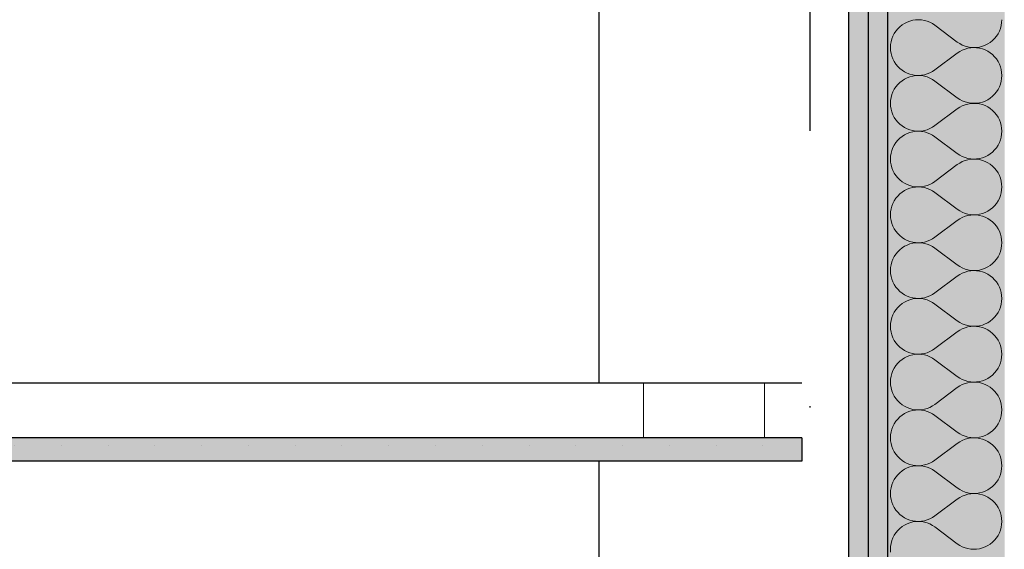
# Model space of a CAD drawing. Extents: x 150 to 3127, y 25 to 1460.
# Drawn here: x 1285 to 1348, y 618 to 652 of the extents above; entities that cross this region are included whole.
import ezdxf
from ezdxf.xclip import XClip

# ---------------------------------------------------------------- set-up
doc = ezdxf.new("R2010")
doc.units = 0
doc.header["$LTSCALE"] = 0.2
doc.header["$MEASUREMENT"] = 0
doc.header["$XCLIPFRAME"] = 0
doc.linetypes.add('KROPKI I KRESKI', pattern=[167.569441, 88.194442, -44.097221, 0, -35.277778])
for name, color, linetype in [('OSIE', 7, 'Continuous'), ('SUFITY PODWIESZANE', 7, 'Continuous'), ('SŁUPY', 7, 'Continuous'), ('ŚCIANY DZIAŁOWE', 7, 'Continuous'), ('ŚCIANY KONSTRUKCYJNE.ZEWN.', 7, 'Continuous')]:
    doc.layers.add(name, color=color, linetype=linetype)
pattern_1 = [(0, (2565.8338, 363.861), (0, 3), [0, -3])]

# ---------------------------------------------------------------- blocks, each defined once
blk = doc.blocks.new('*X35')
at = {"layer": 'SUFITY PODWIESZANE', "linetype": 'Continuous', "lineweight": 0, "ltscale": 0.2}
for p, q in [((1325.167, 628.861), (1325.167, 625.361)), ((1332.945, 625.361), (1332.945, 628.861)), ((1325.167, 625.361), (1332.945, 625.361))]:
    blk.add_line(p, q, dxfattribs=at)
blk = doc.blocks.new('*X47')
at = {"layer": 'ŚCIANY DZIAŁOWE', "linetype": 'Continuous', "lineweight": 0, "ltscale": 0.2}
for p, q in [((1341.611, 651.695), (1341.477, 651.563)), ((1341.758, 651.812), (1341.611, 651.695)), ((1341.916, 651.914), (1341.758, 651.812)), ((1342.085, 651.998), (1341.916, 651.914)), ((1342.261, 652.064), (1342.085, 651.998)), ((1342.443, 652.111), (1342.261, 652.064)), ((1342.629, 652.139), (1342.443, 652.111)), ((1342.817, 652.147), (1342.629, 652.139)), ((1343.005, 652.135), (1342.817, 652.147)), ((1343.191, 652.103), (1343.005, 652.135)), ((1343.372, 652.052), (1343.191, 652.103)), ((1343.547, 651.982), (1343.372, 652.052)), ((1343.713, 651.894), (1343.547, 651.982)), ((1343.87, 651.79), (1343.713, 651.894)), ((1343.87, 651.79), (1345.298, 650.718)), ((1348.067, 651.591), (1348.116, 651.773)), ((1348.116, 651.773), (1348.145, 651.959)), ((1348.145, 651.959), (1348.155, 652.147)), ((1341.169, 651.092), (1341.101, 650.916)), ((1341.255, 651.259), (1341.169, 651.092)), ((1341.358, 651.417), (1341.255, 651.259)), ((1341.477, 651.563), (1341.358, 651.417)), ((1347.69, 650.945), (1347.81, 651.091)), ((1347.81, 651.091), (1347.913, 651.248)), ((1347.913, 651.248), (1347.999, 651.416)), ((1347.999, 651.416), (1348.067, 651.591)), ((1341.022, 650.549), (1341.012, 650.361)), ((1341.052, 650.735), (1341.022, 650.549)), ((1341.101, 650.916), (1341.052, 650.735)), ((1345.298, 650.718), (1345.454, 650.613)), ((1345.454, 650.613), (1345.621, 650.525)), ((1345.621, 650.525), (1345.796, 650.456)), ((1345.796, 650.456), (1345.977, 650.405)), ((1346.724, 650.397), (1346.907, 650.444)), ((1346.907, 650.444), (1347.083, 650.51)), ((1347.083, 650.51), (1347.251, 650.594)), ((1347.251, 650.594), (1347.41, 650.695)), ((1347.41, 650.695), (1347.557, 650.813)), ((1347.557, 650.813), (1347.69, 650.945)), ((1341.012, 650.361), (1341.022, 650.173)), ((1341.022, 650.173), (1341.052, 649.987)), ((1341.052, 649.987), (1341.101, 649.805)), ((1341.101, 649.805), (1341.169, 649.63)), ((1343.87, 648.932), (1345.298, 650.004)), ((1345.454, 650.109), (1345.298, 650.004)), ((1345.621, 650.196), (1345.454, 650.109)), ((1345.796, 650.266), (1345.621, 650.196)), ((1345.977, 650.317), (1345.796, 650.266)), ((1345.977, 650.405), (1346.162, 650.373)), ((1346.162, 650.349), (1345.977, 650.317)), ((1346.162, 650.373), (1346.35, 650.361)), ((1346.35, 650.361), (1346.162, 650.349)), ((1346.35, 650.361), (1346.538, 650.369)), ((1346.538, 650.353), (1346.35, 650.361)), ((1346.538, 650.369), (1346.724, 650.397)), ((1346.724, 650.325), (1346.538, 650.353)), ((1346.907, 650.278), (1346.724, 650.325)), ((1347.083, 650.212), (1346.907, 650.278)), ((1347.251, 650.128), (1347.083, 650.212)), ((1347.41, 650.027), (1347.251, 650.128)), ((1347.557, 649.909), (1347.41, 650.027)), ((1347.69, 649.777), (1347.557, 649.909)), ((1341.169, 649.63), (1341.255, 649.463)), ((1341.255, 649.463), (1341.358, 649.305)), ((1341.358, 649.305), (1341.477, 649.159)), ((1341.477, 649.159), (1341.611, 649.027)), ((1347.81, 649.631), (1347.69, 649.777)), ((1347.913, 649.474), (1347.81, 649.631)), ((1347.999, 649.306), (1347.913, 649.474)), ((1348.067, 649.131), (1347.999, 649.306)), ((1341.611, 649.027), (1341.758, 648.91)), ((1341.758, 648.91), (1341.916, 648.808)), ((1341.916, 648.808), (1342.085, 648.724)), ((1342.085, 648.724), (1342.261, 648.658)), ((1342.261, 648.658), (1342.443, 648.611)), ((1342.443, 648.54), (1342.261, 648.493)), ((1342.443, 648.611), (1342.629, 648.583)), ((1342.629, 648.567), (1342.443, 648.54)), ((1342.629, 648.583), (1342.817, 648.575)), ((1342.817, 648.575), (1342.629, 648.567)), ((1342.817, 648.575), (1343.005, 648.587)), ((1343.005, 648.563), (1342.817, 648.575)), ((1343.005, 648.587), (1343.191, 648.619)), ((1343.191, 648.532), (1343.005, 648.563)), ((1343.191, 648.619), (1343.372, 648.67)), ((1343.372, 648.481), (1343.191, 648.532)), ((1343.372, 648.67), (1343.547, 648.74)), ((1343.547, 648.74), (1343.713, 648.828)), ((1343.713, 648.828), (1343.87, 648.932)), ((1348.116, 648.949), (1348.067, 649.131)), ((1348.145, 648.763), (1348.116, 648.949)), ((1348.155, 648.575), (1348.145, 648.763)), ((1348.145, 648.387), (1348.155, 648.575)), ((1341.477, 647.991), (1341.358, 647.845)), ((1341.611, 648.123), (1341.477, 647.991)), ((1341.758, 648.241), (1341.611, 648.123)), ((1341.916, 648.342), (1341.758, 648.241)), ((1342.085, 648.427), (1341.916, 648.342)), ((1342.261, 648.493), (1342.085, 648.427)), ((1343.547, 648.411), (1343.372, 648.481)), ((1343.713, 648.323), (1343.547, 648.411)), ((1343.87, 648.218), (1343.713, 648.323)), ((1343.87, 648.218), (1345.298, 647.147)), ((1347.999, 647.844), (1348.067, 648.02)), ((1348.067, 648.02), (1348.116, 648.201)), ((1348.116, 648.201), (1348.145, 648.387)), ((1341.101, 647.345), (1341.052, 647.163)), ((1341.169, 647.521), (1341.101, 647.345)), ((1341.255, 647.688), (1341.169, 647.521)), ((1341.358, 647.845), (1341.255, 647.688)), ((1347.557, 647.241), (1347.69, 647.374)), ((1347.69, 647.374), (1347.81, 647.519)), ((1347.81, 647.519), (1347.913, 647.677)), ((1347.913, 647.677), (1347.999, 647.844)), ((1341.022, 646.977), (1341.012, 646.79)), ((1341.012, 646.79), (1341.022, 646.602)), ((1341.052, 647.163), (1341.022, 646.977)), ((1345.298, 647.147), (1345.454, 647.042)), ((1345.454, 647.042), (1345.621, 646.954)), ((1345.621, 646.625), (1345.454, 646.537)), ((1345.621, 646.954), (1345.796, 646.884)), ((1345.796, 646.695), (1345.621, 646.625)), ((1345.796, 646.884), (1345.977, 646.833)), ((1345.977, 646.746), (1345.796, 646.695)), ((1345.977, 646.833), (1346.162, 646.802)), ((1346.162, 646.777), (1345.977, 646.746)), ((1346.162, 646.802), (1346.35, 646.79)), ((1346.35, 646.789), (1346.162, 646.777)), ((1346.35, 646.79), (1346.538, 646.798)), ((1346.538, 646.782), (1346.35, 646.789)), ((1346.538, 646.798), (1346.724, 646.825)), ((1346.724, 646.754), (1346.538, 646.782)), ((1346.724, 646.825), (1346.907, 646.872)), ((1346.907, 646.707), (1346.724, 646.754)), ((1346.907, 646.872), (1347.083, 646.938)), ((1347.083, 646.641), (1346.907, 646.707)), ((1347.083, 646.938), (1347.251, 647.022)), ((1347.251, 646.557), (1347.083, 646.641)), ((1347.251, 647.022), (1347.41, 647.124)), ((1347.41, 647.124), (1347.557, 647.241)), ((1341.022, 646.602), (1341.052, 646.416)), ((1341.052, 646.416), (1341.101, 646.234)), ((1341.101, 646.234), (1341.169, 646.059)), ((1341.169, 646.059), (1341.255, 645.891)), ((1343.87, 645.361), (1345.298, 646.432)), ((1345.454, 646.537), (1345.298, 646.432)), ((1347.41, 646.455), (1347.251, 646.557)), ((1347.557, 646.338), (1347.41, 646.455)), ((1347.69, 646.205), (1347.557, 646.338)), ((1347.81, 646.06), (1347.69, 646.205)), ((1347.913, 645.902), (1347.81, 646.06)), ((1341.255, 645.891), (1341.358, 645.734)), ((1341.358, 645.734), (1341.477, 645.588)), ((1341.477, 645.588), (1341.611, 645.456)), ((1341.611, 645.456), (1341.758, 645.338)), ((1347.999, 645.735), (1347.913, 645.902)), ((1348.067, 645.559), (1347.999, 645.735)), ((1348.116, 645.378), (1348.067, 645.559)), ((1348.145, 645.192), (1348.116, 645.378)), ((1341.758, 645.338), (1341.916, 645.237)), ((1341.916, 644.771), (1341.758, 644.67)), ((1341.916, 645.237), (1342.085, 645.152)), ((1342.085, 644.855), (1341.916, 644.771)), ((1342.085, 645.152), (1342.261, 645.086)), ((1342.261, 644.921), (1342.085, 644.855)), ((1342.261, 645.086), (1342.443, 645.039)), ((1342.443, 644.968), (1342.261, 644.921)), ((1342.443, 645.039), (1342.629, 645.012)), ((1342.629, 644.996), (1342.443, 644.968)), ((1342.629, 645.012), (1342.817, 645.004)), ((1342.817, 645.004), (1342.629, 644.996)), ((1342.817, 645.004), (1343.005, 645.016)), ((1343.005, 644.992), (1342.817, 645.004)), ((1343.005, 645.016), (1343.191, 645.048)), ((1343.191, 644.96), (1343.005, 644.992)), ((1343.191, 645.048), (1343.372, 645.099)), ((1343.372, 644.909), (1343.191, 644.96)), ((1343.372, 645.099), (1343.547, 645.168)), ((1343.547, 644.839), (1343.372, 644.909)), ((1343.547, 645.168), (1343.713, 645.256)), ((1343.713, 644.752), (1343.547, 644.839)), ((1343.713, 645.256), (1343.87, 645.361)), ((1343.87, 644.647), (1343.713, 644.752)), ((1348.116, 644.63), (1348.145, 644.816)), ((1348.155, 645.004), (1348.145, 645.192)), ((1348.145, 644.816), (1348.155, 645.004)), ((1341.255, 644.117), (1341.169, 643.949)), ((1341.358, 644.274), (1341.255, 644.117)), ((1341.477, 644.42), (1341.358, 644.274)), ((1341.611, 644.552), (1341.477, 644.42)), ((1341.758, 644.67), (1341.611, 644.552)), ((1343.87, 644.647), (1345.298, 643.575)), ((1347.81, 643.948), (1347.913, 644.105)), ((1347.913, 644.105), (1347.999, 644.273)), ((1347.999, 644.273), (1348.067, 644.448)), ((1348.067, 644.448), (1348.116, 644.63)), ((1341.052, 643.592), (1341.022, 643.406)), ((1341.101, 643.774), (1341.052, 643.592)), ((1341.169, 643.949), (1341.101, 643.774)), ((1345.298, 643.575), (1345.454, 643.47)), ((1345.454, 643.47), (1345.621, 643.383)), ((1347.251, 643.451), (1347.41, 643.552)), ((1347.41, 643.552), (1347.557, 643.67)), ((1347.557, 643.67), (1347.69, 643.802)), ((1347.69, 643.802), (1347.81, 643.948)), ((1341.022, 643.406), (1341.012, 643.218)), ((1341.012, 643.218), (1341.022, 643.03)), ((1341.022, 643.03), (1341.052, 642.844)), ((1341.052, 642.844), (1341.101, 642.663)), ((1343.87, 641.79), (1345.298, 642.861)), ((1345.454, 642.966), (1345.298, 642.861)), ((1345.621, 643.054), (1345.454, 642.966)), ((1345.621, 643.383), (1345.796, 643.313)), ((1345.796, 643.123), (1345.621, 643.054)), ((1345.796, 643.313), (1345.977, 643.262)), ((1345.977, 643.174), (1345.796, 643.123)), ((1345.977, 643.262), (1346.162, 643.23)), ((1346.162, 643.206), (1345.977, 643.174)), ((1346.162, 643.23), (1346.35, 643.218)), ((1346.35, 643.218), (1346.162, 643.206)), ((1346.35, 643.218), (1346.538, 643.226)), ((1346.538, 643.21), (1346.35, 643.218)), ((1346.538, 643.226), (1346.724, 643.254)), ((1346.724, 643.182), (1346.538, 643.21)), ((1346.724, 643.254), (1346.907, 643.301)), ((1346.907, 643.135), (1346.724, 643.182)), ((1346.907, 643.301), (1347.083, 643.367)), ((1347.083, 643.069), (1346.907, 643.135)), ((1347.083, 643.367), (1347.251, 643.451)), ((1347.251, 642.985), (1347.083, 643.069)), ((1347.41, 642.884), (1347.251, 642.985)), ((1347.557, 642.766), (1347.41, 642.884)), ((1341.101, 642.663), (1341.169, 642.487)), ((1341.169, 642.487), (1341.255, 642.32)), ((1341.255, 642.32), (1341.358, 642.162)), ((1347.69, 642.634), (1347.557, 642.766)), ((1347.81, 642.488), (1347.69, 642.634)), ((1347.913, 642.331), (1347.81, 642.488)), ((1347.999, 642.163), (1347.913, 642.331)), ((1341.358, 642.162), (1341.477, 642.017)), ((1341.477, 642.017), (1341.611, 641.884)), ((1341.611, 641.884), (1341.758, 641.767)), ((1341.758, 641.767), (1341.916, 641.665)), ((1341.916, 641.665), (1342.085, 641.581)), ((1342.085, 641.581), (1342.261, 641.515)), ((1343.372, 641.527), (1343.547, 641.597)), ((1343.547, 641.597), (1343.713, 641.685)), ((1343.713, 641.685), (1343.87, 641.79)), ((1348.067, 641.988), (1347.999, 642.163)), ((1348.116, 641.806), (1348.067, 641.988)), ((1348.145, 641.62), (1348.116, 641.806)), ((1348.155, 641.432), (1348.145, 641.62)), ((1341.611, 640.981), (1341.477, 640.848)), ((1341.758, 641.098), (1341.611, 640.981)), ((1341.916, 641.2), (1341.758, 641.098)), ((1342.085, 641.284), (1341.916, 641.2)), ((1342.261, 641.35), (1342.085, 641.284)), ((1342.261, 641.515), (1342.443, 641.468)), ((1342.443, 641.397), (1342.261, 641.35)), ((1342.443, 641.468), (1342.629, 641.44)), ((1342.629, 641.424), (1342.443, 641.397)), ((1342.629, 641.44), (1342.817, 641.432)), ((1342.817, 641.432), (1342.629, 641.424)), ((1342.817, 641.432), (1343.005, 641.444)), ((1343.005, 641.42), (1342.817, 641.432)), ((1343.005, 641.444), (1343.191, 641.476)), ((1343.191, 641.389), (1343.005, 641.42)), ((1343.191, 641.476), (1343.372, 641.527)), ((1343.372, 641.338), (1343.191, 641.389)), ((1343.547, 641.268), (1343.372, 641.338)), ((1343.713, 641.18), (1343.547, 641.268)), ((1343.87, 641.075), (1343.713, 641.18)), ((1343.87, 641.075), (1345.298, 640.004)), ((1348.067, 640.877), (1348.116, 641.059)), ((1348.116, 641.059), (1348.145, 641.244)), ((1348.145, 641.244), (1348.155, 641.432)), ((1341.169, 640.378), (1341.101, 640.202)), ((1341.255, 640.545), (1341.169, 640.378)), ((1341.358, 640.703), (1341.255, 640.545)), ((1341.477, 640.848), (1341.358, 640.703)), ((1347.69, 640.231), (1347.81, 640.377)), ((1347.81, 640.377), (1347.913, 640.534)), ((1347.913, 640.534), (1347.999, 640.701)), ((1347.999, 640.701), (1348.067, 640.877)), ((1341.022, 639.835), (1341.012, 639.647)), ((1341.052, 640.02), (1341.022, 639.835)), ((1341.101, 640.202), (1341.052, 640.02)), ((1345.298, 640.004), (1345.454, 639.899)), ((1345.454, 639.899), (1345.621, 639.811)), ((1345.621, 639.811), (1345.796, 639.741)), ((1345.796, 639.741), (1345.977, 639.69)), ((1345.977, 639.69), (1346.162, 639.659)), ((1346.538, 639.655), (1346.724, 639.682)), ((1346.724, 639.682), (1346.907, 639.729)), ((1346.907, 639.729), (1347.083, 639.795)), ((1347.083, 639.795), (1347.251, 639.88)), ((1347.251, 639.88), (1347.41, 639.981)), ((1347.41, 639.981), (1347.557, 640.098)), ((1347.557, 640.098), (1347.69, 640.231)), ((1341.012, 639.647), (1341.022, 639.459)), ((1341.022, 639.459), (1341.052, 639.273)), ((1341.052, 639.273), (1341.101, 639.091)), ((1341.101, 639.091), (1341.169, 638.916)), ((1343.87, 638.218), (1345.298, 639.29)), ((1345.454, 639.394), (1345.298, 639.29)), ((1345.621, 639.482), (1345.454, 639.394)), ((1345.796, 639.552), (1345.621, 639.482)), ((1345.977, 639.603), (1345.796, 639.552)), ((1346.162, 639.635), (1345.977, 639.603)), ((1346.162, 639.659), (1346.35, 639.647)), ((1346.35, 639.647), (1346.162, 639.635)), ((1346.35, 639.647), (1346.538, 639.655)), ((1346.538, 639.639), (1346.35, 639.647)), ((1346.724, 639.611), (1346.538, 639.639)), ((1346.907, 639.564), (1346.724, 639.611)), ((1347.083, 639.498), (1346.907, 639.564)), ((1347.251, 639.414), (1347.083, 639.498)), ((1347.41, 639.312), (1347.251, 639.414)), ((1347.557, 639.195), (1347.41, 639.312)), ((1347.69, 639.063), (1347.557, 639.195)), ((1347.81, 638.917), (1347.69, 639.063)), ((1341.169, 638.916), (1341.255, 638.748)), ((1341.255, 638.748), (1341.358, 638.591)), ((1341.358, 638.591), (1341.477, 638.445)), ((1341.477, 638.445), (1341.611, 638.313)), ((1347.913, 638.759), (1347.81, 638.917)), ((1347.999, 638.592), (1347.913, 638.759)), ((1348.067, 638.416), (1347.999, 638.592)), ((1348.116, 638.235), (1348.067, 638.416)), ((1341.611, 638.313), (1341.758, 638.195)), ((1341.758, 638.195), (1341.916, 638.094)), ((1341.916, 638.094), (1342.085, 638.01)), ((1342.085, 638.01), (1342.261, 637.944)), ((1342.261, 637.944), (1342.443, 637.897)), ((1342.443, 637.825), (1342.261, 637.778)), ((1342.443, 637.897), (1342.629, 637.869)), ((1342.629, 637.853), (1342.443, 637.825)), ((1342.629, 637.869), (1342.817, 637.861)), ((1342.817, 637.861), (1342.629, 637.853)), ((1342.817, 637.861), (1343.005, 637.873)), ((1343.005, 637.849), (1342.817, 637.861)), ((1343.005, 637.873), (1343.191, 637.905)), ((1343.191, 637.817), (1343.005, 637.849)), ((1343.191, 637.905), (1343.372, 637.956)), ((1343.372, 637.766), (1343.191, 637.817)), ((1343.372, 637.956), (1343.547, 638.025)), ((1343.547, 638.025), (1343.713, 638.113)), ((1343.713, 638.113), (1343.87, 638.218)), ((1348.145, 638.049), (1348.116, 638.235)), ((1348.155, 637.861), (1348.145, 638.049)), ((1348.145, 637.673), (1348.155, 637.861)), ((1341.477, 637.277), (1341.358, 637.131)), ((1341.611, 637.409), (1341.477, 637.277)), ((1341.758, 637.527), (1341.611, 637.409)), ((1341.916, 637.628), (1341.758, 637.527)), ((1342.085, 637.712), (1341.916, 637.628)), ((1342.261, 637.778), (1342.085, 637.712)), ((1343.547, 637.696), (1343.372, 637.766)), ((1343.713, 637.609), (1343.547, 637.696)), ((1343.87, 637.504), (1343.713, 637.609)), ((1343.87, 637.504), (1345.298, 636.432)), ((1347.999, 637.13), (1348.067, 637.305)), ((1348.067, 637.305), (1348.116, 637.487)), ((1348.116, 637.487), (1348.145, 637.673)), ((1341.101, 636.631), (1341.052, 636.449)), ((1341.169, 636.806), (1341.101, 636.631)), ((1341.255, 636.974), (1341.169, 636.806)), ((1341.358, 637.131), (1341.255, 636.974)), ((1347.41, 636.409), (1347.557, 636.527)), ((1347.557, 636.527), (1347.69, 636.659)), ((1347.69, 636.659), (1347.81, 636.805)), ((1347.81, 636.805), (1347.913, 636.963)), ((1347.913, 636.963), (1347.999, 637.13)), ((1341.022, 636.263), (1341.012, 636.075)), ((1341.012, 636.075), (1341.022, 635.887)), ((1341.052, 636.449), (1341.022, 636.263)), ((1345.298, 636.432), (1345.454, 636.328)), ((1345.454, 636.328), (1345.621, 636.24)), ((1345.621, 635.911), (1345.454, 635.823)), ((1345.621, 636.24), (1345.796, 636.17)), ((1345.796, 635.98), (1345.621, 635.911)), ((1345.796, 636.17), (1345.977, 636.119)), ((1345.977, 636.032), (1345.796, 635.98)), ((1345.977, 636.119), (1346.162, 636.087)), ((1346.162, 636.063), (1345.977, 636.032)), ((1346.162, 636.087), (1346.35, 636.075)), ((1346.35, 636.075), (1346.162, 636.063)), ((1346.35, 636.075), (1346.538, 636.083)), ((1346.538, 636.067), (1346.35, 636.075)), ((1346.538, 636.083), (1346.724, 636.111)), ((1346.724, 636.04), (1346.538, 636.067)), ((1346.724, 636.111), (1346.907, 636.158)), ((1346.907, 635.993), (1346.724, 636.04)), ((1346.907, 636.158), (1347.083, 636.224)), ((1347.083, 635.927), (1346.907, 635.993)), ((1347.083, 636.224), (1347.251, 636.308)), ((1347.251, 635.842), (1347.083, 635.927)), ((1347.251, 636.308), (1347.41, 636.409)), ((1341.022, 635.887), (1341.052, 635.701)), ((1341.052, 635.701), (1341.101, 635.52)), ((1341.101, 635.52), (1341.169, 635.344)), ((1341.169, 635.344), (1341.255, 635.177)), ((1343.87, 634.647), (1345.298, 635.718)), ((1345.454, 635.823), (1345.298, 635.718)), ((1347.41, 635.741), (1347.251, 635.842)), ((1347.557, 635.623), (1347.41, 635.741)), ((1347.69, 635.491), (1347.557, 635.623)), ((1347.81, 635.345), (1347.69, 635.491)), ((1347.913, 635.188), (1347.81, 635.345)), ((1341.255, 635.177), (1341.358, 635.019)), ((1341.358, 635.019), (1341.477, 634.874)), ((1341.477, 634.874), (1341.611, 634.741)), ((1341.611, 634.741), (1341.758, 634.624)), ((1343.713, 634.542), (1343.87, 634.647)), ((1347.999, 635.021), (1347.913, 635.188)), ((1348.067, 634.845), (1347.999, 635.021)), ((1348.116, 634.663), (1348.067, 634.845)), ((1348.145, 634.477), (1348.116, 634.663)), ((1341.758, 634.624), (1341.916, 634.522)), ((1341.916, 634.057), (1341.758, 633.955)), ((1341.916, 634.522), (1342.085, 634.438)), ((1342.085, 634.141), (1341.916, 634.057)), ((1342.085, 634.438), (1342.261, 634.372)), ((1342.261, 634.207), (1342.085, 634.141)), ((1342.261, 634.372), (1342.443, 634.325)), ((1342.443, 634.254), (1342.261, 634.207)), ((1342.443, 634.325), (1342.629, 634.297)), ((1342.629, 634.282), (1342.443, 634.254)), ((1342.629, 634.297), (1342.817, 634.29)), ((1342.817, 634.289), (1342.629, 634.282)), ((1342.817, 634.29), (1343.005, 634.302)), ((1343.005, 634.277), (1342.817, 634.289)), ((1343.005, 634.302), (1343.191, 634.333)), ((1343.191, 634.246), (1343.005, 634.277)), ((1343.191, 634.333), (1343.372, 634.384)), ((1343.372, 634.195), (1343.191, 634.246)), ((1343.372, 634.384), (1343.547, 634.454)), ((1343.547, 634.125), (1343.372, 634.195)), ((1343.547, 634.454), (1343.713, 634.542)), ((1343.713, 634.037), (1343.547, 634.125)), ((1343.87, 633.932), (1343.713, 634.037)), ((1348.116, 633.916), (1348.145, 634.102)), ((1348.155, 634.29), (1348.145, 634.477)), ((1348.145, 634.102), (1348.155, 634.29)), ((1341.255, 633.402), (1341.169, 633.235)), ((1341.358, 633.56), (1341.255, 633.402)), ((1341.477, 633.705), (1341.358, 633.56)), ((1341.611, 633.838), (1341.477, 633.705)), ((1341.758, 633.955), (1341.611, 633.838)), ((1343.87, 633.932), (1345.298, 632.861)), ((1347.81, 633.234), (1347.913, 633.391)), ((1347.913, 633.391), (1347.999, 633.558)), ((1347.999, 633.558), (1348.067, 633.734)), ((1348.067, 633.734), (1348.116, 633.916)), ((1341.052, 632.878), (1341.022, 632.692)), ((1341.101, 633.059), (1341.052, 632.878)), ((1341.169, 633.235), (1341.101, 633.059)), ((1345.298, 632.861), (1345.454, 632.756)), ((1345.454, 632.756), (1345.621, 632.668)), ((1347.083, 632.652), (1347.251, 632.737)), ((1347.251, 632.737), (1347.41, 632.838)), ((1347.41, 632.838), (1347.557, 632.956)), ((1347.557, 632.956), (1347.69, 633.088)), ((1347.69, 633.088), (1347.81, 633.234)), ((1341.022, 632.692), (1341.012, 632.504)), ((1341.012, 632.504), (1341.022, 632.316)), ((1341.022, 632.316), (1341.052, 632.13)), ((1341.052, 632.13), (1341.101, 631.948)), ((1343.87, 631.075), (1345.298, 632.147)), ((1345.454, 632.252), (1345.298, 632.147)), ((1345.621, 632.339), (1345.454, 632.252)), ((1345.621, 632.668), (1345.796, 632.599)), ((1345.796, 632.409), (1345.621, 632.339)), ((1345.796, 632.599), (1345.977, 632.548)), ((1345.977, 632.46), (1345.796, 632.409)), ((1345.977, 632.548), (1346.162, 632.516)), ((1346.162, 632.492), (1345.977, 632.46)), ((1346.162, 632.516), (1346.35, 632.504)), ((1346.35, 632.504), (1346.162, 632.492)), ((1346.35, 632.504), (1346.538, 632.512)), ((1346.538, 632.496), (1346.35, 632.504)), ((1346.538, 632.512), (1346.724, 632.539)), ((1346.724, 632.468), (1346.538, 632.496)), ((1346.724, 632.539), (1346.907, 632.586)), ((1346.907, 632.421), (1346.724, 632.468)), ((1346.907, 632.586), (1347.083, 632.652)), ((1347.083, 632.355), (1346.907, 632.421)), ((1347.251, 632.271), (1347.083, 632.355)), ((1347.41, 632.17), (1347.251, 632.271)), ((1347.557, 632.052), (1347.41, 632.17)), ((1341.101, 631.948), (1341.169, 631.773)), ((1341.169, 631.773), (1341.255, 631.605)), ((1341.255, 631.605), (1341.358, 631.448)), ((1347.69, 631.92), (1347.557, 632.052)), ((1347.81, 631.774), (1347.69, 631.92)), ((1347.913, 631.617), (1347.81, 631.774)), ((1347.999, 631.449), (1347.913, 631.617)), ((1341.358, 631.448), (1341.477, 631.302)), ((1341.477, 631.302), (1341.611, 631.17)), ((1341.611, 631.17), (1341.758, 631.052)), ((1341.758, 631.052), (1341.916, 630.951)), ((1341.916, 630.951), (1342.085, 630.867)), ((1342.085, 630.867), (1342.261, 630.801)), ((1343.372, 630.813), (1343.547, 630.883)), ((1343.547, 630.883), (1343.713, 630.97)), ((1343.713, 630.97), (1343.87, 631.075)), ((1348.067, 631.274), (1347.999, 631.449)), ((1348.116, 631.092), (1348.067, 631.274)), ((1348.145, 630.906), (1348.116, 631.092)), ((1348.155, 630.718), (1348.145, 630.906)), ((1341.611, 630.266), (1341.477, 630.134)), ((1341.758, 630.384), (1341.611, 630.266)), ((1341.916, 630.485), (1341.758, 630.384)), ((1342.085, 630.569), (1341.916, 630.485)), ((1342.261, 630.635), (1342.085, 630.569)), ((1342.261, 630.801), (1342.443, 630.754)), ((1342.443, 630.682), (1342.261, 630.635)), ((1342.443, 630.754), (1342.629, 630.726)), ((1342.629, 630.71), (1342.443, 630.682)), ((1342.629, 630.726), (1342.817, 630.718)), ((1342.817, 630.718), (1342.629, 630.71)), ((1342.817, 630.718), (1343.005, 630.73)), ((1343.005, 630.706), (1342.817, 630.718)), ((1343.005, 630.73), (1343.191, 630.762)), ((1343.191, 630.674), (1343.005, 630.706)), ((1343.191, 630.762), (1343.372, 630.813)), ((1343.372, 630.623), (1343.191, 630.674)), ((1343.547, 630.554), (1343.372, 630.623)), ((1343.713, 630.466), (1343.547, 630.554)), ((1343.87, 630.361), (1343.713, 630.466)), ((1343.87, 630.361), (1345.298, 629.29)), ((1348.067, 630.163), (1348.116, 630.344)), ((1348.116, 630.344), (1348.145, 630.53)), ((1348.145, 630.53), (1348.155, 630.718)), ((1341.169, 629.663), (1341.101, 629.488)), ((1341.255, 629.831), (1341.169, 629.663)), ((1341.358, 629.988), (1341.255, 629.831)), ((1341.477, 630.134), (1341.358, 629.988)), ((1347.69, 629.517), (1347.81, 629.662)), ((1347.81, 629.662), (1347.913, 629.82)), ((1347.913, 629.82), (1347.999, 629.987)), ((1347.999, 629.987), (1348.067, 630.163)), ((1341.022, 629.12), (1341.012, 628.932)), ((1341.052, 629.306), (1341.022, 629.12)), ((1341.101, 629.488), (1341.052, 629.306)), ((1345.298, 629.29), (1345.454, 629.185)), ((1345.454, 629.185), (1345.621, 629.097)), ((1345.621, 629.097), (1345.796, 629.027)), ((1345.796, 629.027), (1345.977, 628.976)), ((1345.977, 628.976), (1346.162, 628.944)), ((1346.162, 628.944), (1346.35, 628.932)), ((1346.538, 628.94), (1346.724, 628.968)), ((1346.724, 628.968), (1346.907, 629.015)), ((1346.907, 629.015), (1347.083, 629.081)), ((1347.083, 629.081), (1347.251, 629.165)), ((1347.251, 629.165), (1347.41, 629.267)), ((1347.41, 629.267), (1347.557, 629.384)), ((1347.557, 629.384), (1347.69, 629.517)), ((1341.012, 628.932), (1341.022, 628.744)), ((1341.022, 628.744), (1341.052, 628.559)), ((1341.052, 628.559), (1341.101, 628.377)), ((1341.101, 628.377), (1341.169, 628.201)), ((1343.87, 627.504), (1345.298, 628.575)), ((1345.454, 628.68), (1345.298, 628.575)), ((1345.621, 628.768), (1345.454, 628.68)), ((1345.796, 628.838), (1345.621, 628.768)), ((1345.977, 628.889), (1345.796, 628.838)), ((1346.162, 628.92), (1345.977, 628.889)), ((1346.35, 628.932), (1346.162, 628.92)), ((1346.35, 628.932), (1346.538, 628.94)), ((1346.538, 628.924), (1346.35, 628.932)), ((1346.724, 628.897), (1346.538, 628.924)), ((1346.907, 628.85), (1346.724, 628.897)), ((1347.083, 628.784), (1346.907, 628.85)), ((1347.251, 628.7), (1347.083, 628.784)), ((1347.41, 628.598), (1347.251, 628.7)), ((1347.557, 628.481), (1347.41, 628.598)), ((1347.69, 628.348), (1347.557, 628.481)), ((1347.81, 628.203), (1347.69, 628.348)), ((1341.169, 628.201), (1341.255, 628.034)), ((1341.255, 628.034), (1341.358, 627.876)), ((1341.358, 627.876), (1341.477, 627.731)), ((1341.477, 627.731), (1341.611, 627.598)), ((1347.913, 628.045), (1347.81, 628.203)), ((1347.999, 627.878), (1347.913, 628.045)), ((1348.067, 627.702), (1347.999, 627.878)), ((1348.116, 627.52), (1348.067, 627.702)), ((1341.611, 627.598), (1341.758, 627.481)), ((1341.758, 627.481), (1341.916, 627.38)), ((1341.916, 627.38), (1342.085, 627.295)), ((1342.085, 627.295), (1342.261, 627.229)), ((1342.261, 627.064), (1342.085, 626.998)), ((1342.261, 627.229), (1342.443, 627.182)), ((1342.443, 627.111), (1342.261, 627.064)), ((1342.443, 627.182), (1342.629, 627.155)), ((1342.629, 627.139), (1342.443, 627.111)), ((1342.629, 627.155), (1342.817, 627.147)), ((1342.817, 627.147), (1342.629, 627.139)), ((1342.817, 627.147), (1343.005, 627.159)), ((1343.005, 627.135), (1342.817, 627.147)), ((1343.005, 627.159), (1343.191, 627.19)), ((1343.191, 627.103), (1343.005, 627.135)), ((1343.191, 627.19), (1343.372, 627.241)), ((1343.372, 627.052), (1343.191, 627.103)), ((1343.372, 627.241), (1343.547, 627.311)), ((1343.547, 626.982), (1343.372, 627.052)), ((1343.547, 627.311), (1343.713, 627.399)), ((1343.713, 627.399), (1343.87, 627.504)), ((1348.145, 627.335), (1348.116, 627.52)), ((1348.155, 627.147), (1348.145, 627.335)), ((1348.145, 626.959), (1348.155, 627.147)), ((1341.477, 626.563), (1341.358, 626.417)), ((1341.611, 626.695), (1341.477, 626.563)), ((1341.758, 626.812), (1341.611, 626.695)), ((1341.916, 626.914), (1341.758, 626.812)), ((1342.085, 626.998), (1341.916, 626.914)), ((1343.713, 626.894), (1343.547, 626.982)), ((1343.87, 626.79), (1343.713, 626.894)), ((1343.87, 626.79), (1345.298, 625.718)), ((1347.999, 626.416), (1348.067, 626.591)), ((1348.067, 626.591), (1348.116, 626.773)), ((1348.116, 626.773), (1348.145, 626.959)), ((1341.101, 625.916), (1341.052, 625.735)), ((1341.169, 626.092), (1341.101, 625.916)), ((1341.255, 626.259), (1341.169, 626.092)), ((1341.358, 626.417), (1341.255, 626.259)), ((1347.41, 625.695), (1347.557, 625.813)), ((1347.557, 625.813), (1347.69, 625.945)), ((1347.69, 625.945), (1347.81, 626.091)), ((1347.81, 626.091), (1347.913, 626.248)), ((1347.913, 626.248), (1347.999, 626.416)), ((1341.022, 625.549), (1341.012, 625.361)), ((1341.012, 625.361), (1341.022, 625.173)), ((1341.052, 625.735), (1341.022, 625.549)), ((1341.022, 625.173), (1341.052, 624.987)), ((1345.298, 625.718), (1345.454, 625.613)), ((1345.454, 625.613), (1345.621, 625.525)), ((1345.621, 625.196), (1345.454, 625.109)), ((1345.621, 625.525), (1345.796, 625.456)), ((1345.796, 625.266), (1345.621, 625.196)), ((1345.796, 625.456), (1345.977, 625.405)), ((1345.977, 625.317), (1345.796, 625.266)), ((1345.977, 625.405), (1346.162, 625.373)), ((1346.162, 625.349), (1345.977, 625.317)), ((1346.162, 625.373), (1346.35, 625.361)), ((1346.35, 625.361), (1346.162, 625.349)), ((1346.35, 625.361), (1346.538, 625.369)), ((1346.538, 625.353), (1346.35, 625.361)), ((1346.538, 625.369), (1346.724, 625.397)), ((1346.724, 625.325), (1346.538, 625.353)), ((1346.724, 625.397), (1346.907, 625.444)), ((1346.907, 625.278), (1346.724, 625.325)), ((1346.907, 625.444), (1347.083, 625.51)), ((1347.083, 625.212), (1346.907, 625.278)), ((1347.083, 625.51), (1347.251, 625.594)), ((1347.251, 625.128), (1347.083, 625.212)), ((1347.251, 625.594), (1347.41, 625.695)), ((1341.052, 624.987), (1341.101, 624.805)), ((1341.101, 624.805), (1341.169, 624.63)), ((1341.169, 624.63), (1341.255, 624.463)), ((1343.87, 623.932), (1345.298, 625.004)), ((1345.454, 625.109), (1345.298, 625.004)), ((1347.41, 625.027), (1347.251, 625.128)), ((1347.557, 624.909), (1347.41, 625.027)), ((1347.69, 624.777), (1347.557, 624.909)), ((1347.81, 624.631), (1347.69, 624.777)), ((1347.913, 624.474), (1347.81, 624.631)), ((1341.255, 624.463), (1341.358, 624.305)), ((1341.358, 624.305), (1341.477, 624.159)), ((1341.477, 624.159), (1341.611, 624.027)), ((1341.611, 624.027), (1341.758, 623.909)), ((1341.758, 623.909), (1341.916, 623.808)), ((1343.713, 623.828), (1343.87, 623.932)), ((1347.999, 624.306), (1347.913, 624.474)), ((1348.067, 624.131), (1347.999, 624.306)), ((1348.116, 623.949), (1348.067, 624.131)), ((1348.145, 623.763), (1348.116, 623.949)), ((1341.916, 623.342), (1341.758, 623.241)), ((1341.916, 623.808), (1342.085, 623.724)), ((1342.085, 623.427), (1341.916, 623.342)), ((1342.085, 623.724), (1342.261, 623.658)), ((1342.261, 623.493), (1342.085, 623.427)), ((1342.261, 623.658), (1342.443, 623.611)), ((1342.443, 623.54), (1342.261, 623.493)), ((1342.443, 623.611), (1342.629, 623.583)), ((1342.629, 623.567), (1342.443, 623.54)), ((1342.629, 623.583), (1342.817, 623.575)), ((1342.817, 623.575), (1342.629, 623.567)), ((1342.817, 623.575), (1343.005, 623.587)), ((1343.005, 623.563), (1342.817, 623.575)), ((1343.005, 623.587), (1343.191, 623.619)), ((1343.191, 623.532), (1343.005, 623.563)), ((1343.191, 623.619), (1343.372, 623.67)), ((1343.372, 623.481), (1343.191, 623.532)), ((1343.372, 623.67), (1343.547, 623.74)), ((1343.547, 623.411), (1343.372, 623.481)), ((1343.547, 623.74), (1343.713, 623.828)), ((1343.713, 623.323), (1343.547, 623.411)), ((1343.87, 623.218), (1343.713, 623.323)), ((1348.116, 623.201), (1348.145, 623.387)), ((1348.155, 623.575), (1348.145, 623.763)), ((1348.145, 623.387), (1348.155, 623.575)), ((1341.255, 622.688), (1341.169, 622.521)), ((1341.358, 622.845), (1341.255, 622.688)), ((1341.477, 622.991), (1341.358, 622.845)), ((1341.611, 623.123), (1341.477, 622.991)), ((1341.758, 623.241), (1341.611, 623.123)), ((1343.87, 623.218), (1345.298, 622.147)), ((1347.81, 622.519), (1347.913, 622.677)), ((1347.913, 622.677), (1347.999, 622.844)), ((1347.999, 622.844), (1348.067, 623.02)), ((1348.067, 623.02), (1348.116, 623.201)), ((1341.052, 622.163), (1341.022, 621.977)), ((1341.101, 622.345), (1341.052, 622.163)), ((1341.169, 622.521), (1341.101, 622.345)), ((1345.298, 622.147), (1345.454, 622.042)), ((1345.454, 622.042), (1345.621, 621.954)), ((1347.083, 621.938), (1347.251, 622.022)), ((1347.251, 622.022), (1347.41, 622.124)), ((1347.41, 622.124), (1347.557, 622.241)), ((1347.557, 622.241), (1347.69, 622.374)), ((1347.69, 622.374), (1347.81, 622.519)), ((1341.022, 621.977), (1341.012, 621.79)), ((1341.012, 621.79), (1341.022, 621.602)), ((1341.022, 621.602), (1341.052, 621.416)), ((1341.052, 621.416), (1341.101, 621.234)), ((1343.87, 620.361), (1345.298, 621.432)), ((1345.454, 621.537), (1345.298, 621.432)), ((1345.621, 621.625), (1345.454, 621.537)), ((1345.621, 621.954), (1345.796, 621.884)), ((1345.796, 621.695), (1345.621, 621.625)), ((1345.796, 621.884), (1345.977, 621.833)), ((1345.977, 621.746), (1345.796, 621.695)), ((1345.977, 621.833), (1346.162, 621.802)), ((1346.162, 621.777), (1345.977, 621.746)), ((1346.162, 621.802), (1346.35, 621.79)), ((1346.35, 621.789), (1346.162, 621.777)), ((1346.35, 621.79), (1346.538, 621.797)), ((1346.538, 621.782), (1346.35, 621.789)), ((1346.538, 621.797), (1346.724, 621.825)), ((1346.724, 621.754), (1346.538, 621.782)), ((1346.724, 621.825), (1346.907, 621.872)), ((1346.907, 621.707), (1346.724, 621.754)), ((1346.907, 621.872), (1347.083, 621.938)), ((1347.083, 621.641), (1346.907, 621.707)), ((1347.251, 621.557), (1347.083, 621.641)), ((1347.41, 621.455), (1347.251, 621.557)), ((1347.557, 621.338), (1347.41, 621.455)), ((1341.101, 621.234), (1341.169, 621.058)), ((1341.169, 621.058), (1341.255, 620.891)), ((1341.255, 620.891), (1341.358, 620.734)), ((1347.69, 621.205), (1347.557, 621.338)), ((1347.81, 621.06), (1347.69, 621.205)), ((1347.913, 620.902), (1347.81, 621.06)), ((1347.999, 620.735), (1347.913, 620.902)), ((1348.067, 620.559), (1347.999, 620.735)), ((1341.358, 620.734), (1341.477, 620.588)), ((1341.477, 620.588), (1341.611, 620.456)), ((1341.611, 620.456), (1341.758, 620.338)), ((1341.758, 620.338), (1341.916, 620.237)), ((1341.916, 620.237), (1342.085, 620.152)), ((1342.085, 620.152), (1342.261, 620.086)), ((1343.372, 620.099), (1343.547, 620.168)), ((1343.547, 620.168), (1343.713, 620.256)), ((1343.713, 620.256), (1343.87, 620.361)), ((1348.116, 620.378), (1348.067, 620.559)), ((1348.145, 620.192), (1348.116, 620.378)), ((1348.155, 620.004), (1348.145, 620.192)), ((1341.611, 619.552), (1341.477, 619.42)), ((1341.758, 619.67), (1341.611, 619.552)), ((1341.916, 619.771), (1341.758, 619.67)), ((1342.085, 619.855), (1341.916, 619.771)), ((1342.261, 619.921), (1342.085, 619.855)), ((1342.261, 620.086), (1342.443, 620.039)), ((1342.443, 619.968), (1342.261, 619.921)), ((1342.443, 620.039), (1342.629, 620.012)), ((1342.629, 619.996), (1342.443, 619.968)), ((1342.629, 620.012), (1342.817, 620.004)), ((1342.817, 620.004), (1342.629, 619.996)), ((1342.817, 620.004), (1343.005, 620.016)), ((1343.005, 619.992), (1342.817, 620.004)), ((1343.005, 620.016), (1343.191, 620.048)), ((1343.191, 619.96), (1343.005, 619.992)), ((1343.191, 620.048), (1343.372, 620.099)), ((1343.372, 619.909), (1343.191, 619.96)), ((1343.547, 619.839), (1343.372, 619.909)), ((1343.713, 619.751), (1343.547, 619.839)), ((1343.87, 619.647), (1343.713, 619.751)), ((1343.87, 619.647), (1345.298, 618.575)), ((1348.067, 619.448), (1348.116, 619.63)), ((1348.116, 619.63), (1348.145, 619.816)), ((1348.145, 619.816), (1348.155, 620.004)), ((1341.169, 618.949), (1341.101, 618.774)), ((1341.255, 619.117), (1341.169, 618.949)), ((1341.358, 619.274), (1341.255, 619.117)), ((1341.477, 619.42), (1341.358, 619.274)), ((1347.69, 618.802), (1347.81, 618.948)), ((1347.81, 618.948), (1347.913, 619.105)), ((1347.913, 619.105), (1347.999, 619.273)), ((1347.999, 619.273), (1348.067, 619.448)), ((1341.022, 618.406), (1341.012, 618.218)), ((1341.012, 618.218), (1341.022, 618.03)), ((1341.052, 618.592), (1341.022, 618.406)), ((1341.101, 618.774), (1341.052, 618.592)), ((1345.298, 618.575), (1345.454, 618.47)), ((1345.454, 618.47), (1345.621, 618.383)), ((1345.621, 618.383), (1345.796, 618.313)), ((1345.796, 618.313), (1345.977, 618.262)), ((1345.977, 618.262), (1346.162, 618.23)), ((1346.162, 618.23), (1346.35, 618.218)), ((1346.35, 618.218), (1346.538, 618.226)), ((1346.538, 618.226), (1346.724, 618.254)), ((1346.724, 618.254), (1346.907, 618.301)), ((1346.907, 618.301), (1347.083, 618.367)), ((1347.083, 618.367), (1347.251, 618.451)), ((1347.251, 618.451), (1347.41, 618.552)), ((1347.41, 618.552), (1347.557, 618.67)), ((1347.557, 618.67), (1347.69, 618.802))]:
    blk.add_line(p, q, dxfattribs=at)
blk = doc.blocks.new('Rysunek_1_1', base_point=(2729.334, 83.861))
at = {"layer": 'SUFITY PODWIESZANE', "linetype": 'Continuous', "lineweight": 5, "ltscale": 0.2}
blk.add_hatch(color=255, dxfattribs=at).paths.add_polyline_path([(1091.834, 625.361), (1091.834, 623.861), (1335.334, 623.861), (1335.334, 625.361)])
at = {"layer": 'SUFITY PODWIESZANE', "linetype": 'Continuous', "lineweight": 13, "ltscale": 0.2}
h = blk.add_hatch(dxfattribs=at)
h.set_pattern_fill('GIPS_0001', style=0, pattern_type=2)
h.set_pattern_definition(pattern_1)
h.paths.add_polyline_path([(1091.834, 625.361), (1091.834, 623.861), (1335.334, 623.861), (1335.334, 625.361)])
at = {"layer": 'ŚCIANY DZIAŁOWE', "linetype": 'Continuous', "lineweight": 5, "ltscale": 0.2}
for points in [[(1339.584, 685.861), (1338.334, 685.861), (1338.334, 362.861), (1339.584, 362.861)], [(1340.834, 685.861), (1339.584, 685.861), (1339.584, 362.861), (1340.834, 362.861)], [(1340.834, 685.861), (1340.834, 362.861), (1348.334, 362.861), (1348.334, 685.861)]]:
    blk.add_hatch(color=255, dxfattribs=at).paths.add_polyline_path(points)
at = {"layer": 'ŚCIANY DZIAŁOWE', "linetype": 'Continuous', "lineweight": 13, "ltscale": 0.2}
h = blk.add_hatch(dxfattribs=at)
h.set_pattern_fill('GIPS_0001', style=0, pattern_type=2)
h.set_pattern_definition(pattern_1)
h.paths.add_polyline_path([(1339.584, 685.861), (1338.334, 685.861), (1338.334, 362.861), (1339.584, 362.861)])
h = blk.add_hatch(dxfattribs=at)
h.set_pattern_fill('GIPS_0001', style=0, pattern_type=2)
h.set_pattern_definition(pattern_1)
h.paths.add_polyline_path([(1340.834, 685.861), (1339.584, 685.861), (1339.584, 362.861), (1340.834, 362.861)])
at = {"layer": 'OSIE', "linetype": 'KROPKI I KRESKI', "ltscale": 2}
blk.add_line((1335.834, 1284.461), (1335.834, 173.861), dxfattribs=at)
at = {"layer": 'SUFITY PODWIESZANE', "linetype": 'Continuous', "ltscale": 0.2}
blk.add_line((1335.334, 625.361), (1335.334, 623.861), dxfattribs=at)
at = {"layer": 'SUFITY PODWIESZANE', "linetype": 'Continuous', "ltscale": 0.2, "flags": 128}
for points in [[(1335.334, 628.861), (1091.834, 628.861), (1055.334, 628.861)], [(1335.334, 625.361), (1091.834, 625.361), (1055.334, 625.361)], [(1335.334, 623.861), (1091.834, 623.861), (1055.334, 623.861)]]:
    blk.add_lwpolyline(points, dxfattribs=at)
at = {"layer": 'SŁUPY', "linetype": 'Continuous', "ltscale": 0.2}
for p, q in [((1322.334, 628.861), (1322.334, 705.861)), ((1322.334, 363.861), (1322.334, 623.861))]:
    blk.add_line(p, q, dxfattribs=at)
at = {"layer": 'ŚCIANY DZIAŁOWE', "linetype": 'Continuous', "ltscale": 0.2}
for p, q in [((1338.334, 685.861), (1338.334, 363.861)), ((1339.584, 685.861), (1339.584, 362.861)), ((1340.834, 685.861), (1340.834, 362.861))]:
    blk.add_line(p, q, dxfattribs=at)
at = {"layer": 'ŚCIANY KONSTRUKCYJNE.ZEWN.', "linetype": 'Continuous', "ltscale": 0.2}
for name in ['*X47', '*X35']:
    blk.add_blockref(name, (0, 0), dxfattribs=at)

msp = doc.modelspace()

# ---------------------------------------------------------------- block references
at = {"linetype": 'Continuous', "ltscale": 0.2}
ref = msp.add_blockref('Rysunek_1_1', (2729.334, 83.861), dxfattribs=at)
XClip(ref).set_block_clipping_path([(217.3338072042, 83.8608758232), (2729.3338072042, 1374.4608759149)])

doc.saveas('drawing.dxf')
